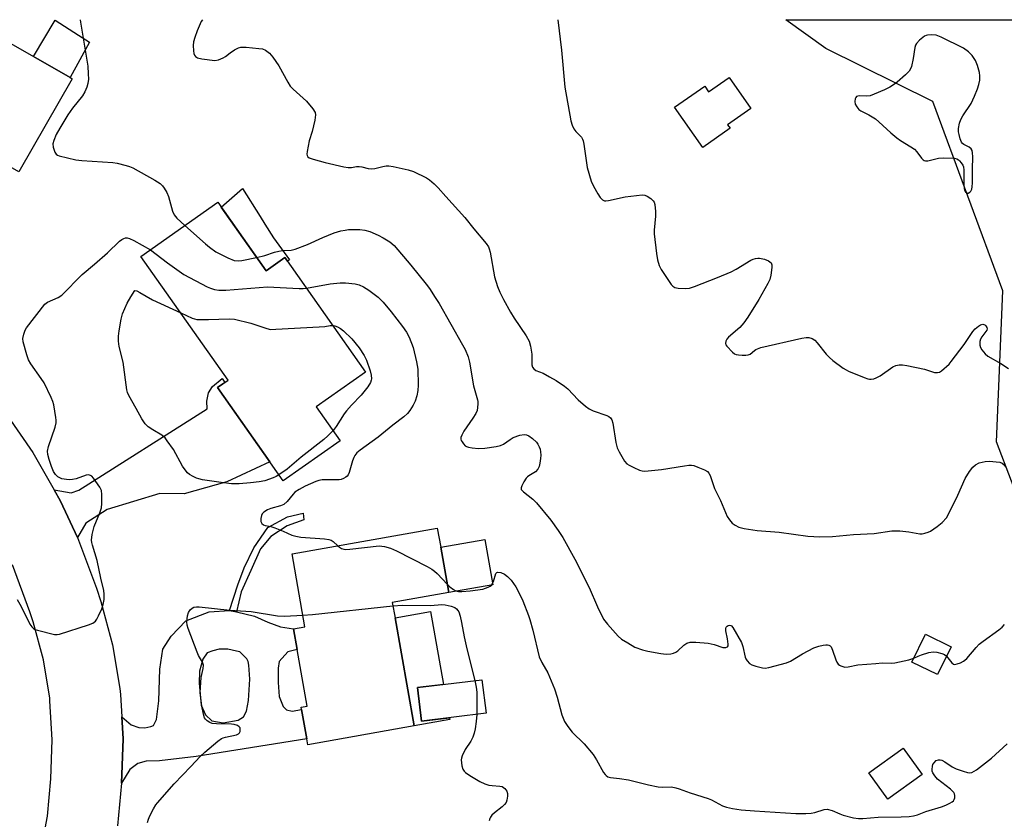
# Model space of a CAD drawing. Units: inches. Extents: x 1321760 to 1327761, y 505448 to 509448.
# Drawn here: x 1323930 to 1324251, y 509188 to 509448 of the extents above; entities that cross this region are included whole.
import ezdxf

# ---------------------------------------------------------------- set-up
doc = ezdxf.new("R2010")
doc.units = ezdxf.units.IN
doc.header["$MEASUREMENT"] = 0
for name, color, linetype in [('BLDG-Footprint', 5, 'Continuous'), ('CULTRL-Pad', 6, 'Continuous'), ('NTRL-Trees', 3, 'Continuous'), ('TRANS-Driveway', 251, 'Continuous'), ('TRANS-Non Street Sidewalk', 7, 'Continuous'), ('TRANS-Road', 130, 'Continuous'), ('Undefined', 1, 'Continuous')]:
    doc.layers.add(name, color=color, linetype=linetype)

msp = doc.modelspace()

# ---------------------------------------------------------------- linework, layer by layer
at = {"layer": 'BLDG-Footprint'}
for points, elevation in [([(1323947.56, 509428.55), (1323930.19, 509398.25), (1323906.23, 509411.99), (1323907.65, 509414.47), (1323887.82, 509425.84), (1323890.08, 509429.78), (1323879.79, 509435.67), (1323886.75, 509447.81), (1323913.98, 509447.81), (1323934.91, 509435.8), (1323946.87, 509428.95)], 370.12), ([(1324161.28, 509429.03), (1324168.36, 509418.93), (1324160.81, 509413.63), (1324161.61, 509412.49), (1324152.69, 509406.23), (1324143.53, 509419.28), (1324153.36, 509426.17), (1324154.62, 509424.36)], 363.18), ([(1323994.92, 509388.36), (1324010.64, 509366.05), (1324016.75, 509370.35), (1324042.99, 509333.11), (1324026.97, 509321.83), (1324034.78, 509310.74), (1324016.23, 509297.67), (1323994.83, 509328.05), (1323998.27, 509330.48), (1323969.91, 509370.73)], 389.25), ([(1324058.82, 509217.92), (1324024.2, 509211.78), (1324023.85, 509213.76), (1324022.17, 509223.24), (1324022.04, 509223.97), (1324024.04, 509224.33), (1324020.76, 509242.83), (1324019.59, 509249.48), (1324023.28, 509250.14), (1324019.07, 509273.94), (1324066.35, 509282.32), (1324067.46, 509276.1), (1324070.08, 509261.3), (1324051.71, 509258.04), (1324052.58, 509253.12)], 371.39), ([(1324233.54, 509243.71), (1324229.07, 509234.6), (1324220.77, 509238.68), (1324225.24, 509247.78)], 368.1), ([(1324082.21, 509222.05), (1324061.23, 509219.48), (1324059.9, 509230.38), (1324080.87, 509232.95)], 383.28), ([(1324224.1, 509202.15), (1324212.96, 509194.08), (1324206.75, 509202.66), (1324217.89, 509210.72)], 369.29)]:
    msp.add_lwpolyline(points, close=True, dxfattribs=dict(at, elevation=elevation))
at = {"layer": 'CULTRL-Pad'}
for points in [[(1323953.14, 509440.53), (1323946.87, 509428.95), (1323934.91, 509435.8), (1323942.06, 509447.61), (1323949.64, 509442.77)], [(1324013.01, 509376.82), (1324018.22, 509369.65), (1324017.59, 509369.15), (1324016.75, 509370.35), (1324010.64, 509366.05), (1323996.02, 509386.8), (1324003.01, 509392.82), (1324008.71, 509383.7), (1324010.25, 509381.24)], [(1324084.46, 509263.84), (1324070.08, 509261.29), (1324067.46, 509276.1), (1324081.84, 509278.65)], [(1324059.9, 509230.38), (1324061.23, 509219.48), (1324070.27, 509220.59), (1324070.38, 509219.97), (1324058.82, 509217.92), (1324052.58, 509253.12), (1324064.14, 509255.17), (1324068.35, 509231.42)]]:
    msp.add_lwpolyline(points, close=True, dxfattribs=at)
at = {"layer": 'NTRL-Trees'}
msp.add_lwpolyline([(1324679.26, 509287.77), (1324667.46, 509286.26), (1324639.61, 509282.68), (1324612.59, 509270.72), (1324586.53, 509272.25), (1324553.14, 509275.12), (1324541.32, 509274.9), (1324529.57, 509280.77), (1324512.95, 509297.84), (1324485.11, 509314.9), (1324459.06, 509314.9), (1324420.07, 509316.62), (1324334.2, 509290.3), (1324291.26, 509276.45), (1324258.02, 509284.76), (1324248.33, 509310.39), (1324250.4, 509359.56), (1324227.55, 509421.19), (1324192.76, 509438.4), (1324179.74, 509447.78), (1324824.52, 509447.72)], dxfattribs=at)
at = {"layer": 'TRANS-Driveway'}
msp.add_lwpolyline([(1323949.32, 509279.24), (1323943.79, 509291.09), (1323941.67, 509294.78), (1323947.17, 509293.78), (1323949.7, 509294.7), (1323991.44, 509321.13), (1323991.37, 509323.68), (1323991.94, 509326.39), (1323993.16, 509328.36), (1323996.36, 509330.96), (1323997.18, 509329.71), (1323994.82, 509328.05), (1324011.85, 509303.9), (1323997.85, 509297.4), (1323983.97, 509293.5), (1323976.06, 509293.62), (1323958.96, 509288.35), (1323951.97, 509283.88)], close=True, dxfattribs=at)
for points in [[(1324000.96, 509255.01, 0), (1324006.87, 509253.6, 0), (1324011.25, 509251.72, 0), (1324015.3, 509250.19, 0), (1324019.59, 509249.48, 0), (1324020.76, 509242.83, 0), (1324017.76, 509241.98, 0), (1324014.94, 509238.88, 0), (1324014.6, 509236.73, 0), (1324014.53, 509232.04, 0), (1324014.89, 509227.54, 0), (1324016.2, 509224.25, 0), (1324017.23, 509223.12, 0), (1324019.16, 509222.71, 0), (1324022.17, 509223.24, 0), (1324023.85, 509213.76, 0), (1323987.91, 509207.99, 0), (1323975.96, 509206.6, 0), (1323971.57, 509206.44, 0), (1323968.86, 509205.69, 0), (1323966.35, 509203.7, 0), (1323963.55, 509199.28, 0), (1323964.1, 509213.67, 0), (1323963.68, 509220.88, 0), (1323966.78, 509218.28, 0), (1323969.19, 509217.36, 0), (1323971.17, 509217.26, 0), (1323973.09, 509217.67, 0), (1323974.05, 509218.1, 0), (1323974.96, 509220, 0), (1323975.78, 509226.08, 0), (1323976.06, 509236.34, 0), (1323977.04, 509242.95, 0), (1323979.75, 509247.11, 0), (1323984.57, 509252.13, 0), (1323992.08, 509255.07, 0), (1323998.76, 509255.53, 0)], [(1323992.99, 509219.62, 0), (1323996.62, 509218.9, 0), (1324001.53, 509219.8, 0), (1324003.26, 509220.87, 0), (1324004.23, 509222.68, 0), (1324004.88, 509226.21, 0), (1324005.33, 509233.17, 0), (1324005.07, 509237.66, 0), (1324004.8, 509238.87, 0), (1324004.37, 509239.8, 0), (1324002.08, 509242.04, 0), (1324000.97, 509242.28, 0), (1323998.16, 509242.91, 0), (1323995.34, 509242.95, 0), (1323993.33, 509242.39, 0), (1323991.46, 509241.75, 0), (1323990.1, 509239.62, 0), (1323988.93, 509235.71, 0), (1323988.87, 509231.85, 0), (1323989.5, 509224.64, 0), (1323990.94, 509221.51, 0)]]:
    msp.add_polyline3d(points, close=True, dxfattribs=at)
at = {"layer": 'TRANS-Non Street Sidewalk'}
msp.add_lwpolyline([(1324000.96, 509255.01), (1323998.76, 509255.53), (1324001.44, 509263.89), (1324003.51, 509269.39), (1324006.63, 509275.87), (1324011.22, 509282.51), (1324017.59, 509286), (1324022.73, 509287.12), (1324022.93, 509284.97), (1324017.54, 509283.02), (1324012.13, 509279.53), (1324008.85, 509275.53), (1324005.65, 509268.55), (1324002.53, 509261.59)], close=True, dxfattribs=at)
at = {"layer": 'TRANS-Road'}
for points in [[(1323926.47, 509318.85), (1323934.72, 509306.93), (1323941.67, 509294.78), (1323943.79, 509291.09), (1323949.32, 509279.24), (1323955.43, 509262.73), (1323956.89, 509258.4), (1323960.66, 509244.34), (1323963.02, 509230.09), (1323963.25, 509228.09), (1323963.68, 509220.88), (1323964.1, 509213.67), (1323963.55, 509199.28), (1323962.34, 509185.42)], [(1323937.26, 509176.47), (1323939.52, 509188.55), (1323940.59, 509200.73), (1323941.08, 509213.43), (1323940.32, 509226.12), (1323940.23, 509226.93), (1323938.16, 509239.47), (1323934.86, 509251.75), (1323933.75, 509255.06), (1323928.08, 509270.37)]]:
    msp.add_lwpolyline(points, dxfattribs=at)
at = {"layer": 'Undefined'}
for points, elevation in [([(1323950.14, 509447.8), (1323950.24, 509447.03), (1323952.6, 509432.67), (1323952.78, 509430.14), (1323952.8, 509428.45), (1323952.65, 509427.01), (1323952.35, 509425.89), (1323951.63, 509424.29), (1323950.92, 509423.01), (1323947.66, 509419.04), (1323946.12, 509416.88), (1323943.52, 509412.51), (1323942.36, 509410.42), (1323941.54, 509408.5), (1323941.28, 509407.38), (1323941.4, 509406.28), (1323941.93, 509404.68), (1323942.37, 509404.04), (1323942.8, 509403.74), (1323943.32, 509403.53), (1323948.77, 509402.16), (1323950.69, 509401.96), (1323960.73, 509401.36), (1323962.18, 509401.11), (1323965.06, 509400.36), (1323966.19, 509400.01), (1323967.25, 509399.54), (1323974.44, 509395.56), (1323976.15, 509394.47), (1323976.94, 509393.69), (1323977.44, 509393.01), (1323978.3, 509391.55), (1323978.89, 509390.26), (1323980.22, 509385.44), (1323980.69, 509384.3), (1323981.54, 509383.23), (1323984.21, 509380.81)], 368), ([(1323989.95, 509447.8), (1323989.56, 509447.18), (1323988.22, 509444.2), (1323987.4, 509441.97), (1323986.99, 509440.55), (1323986.89, 509439.39), (1323986.99, 509437.62), (1323987.13, 509436.78), (1323987.32, 509436.28), (1323987.65, 509435.86), (1323988.32, 509435.42), (1323989.69, 509435.09), (1323994.01, 509434.56), (1323995.12, 509434.71), (1323996.71, 509435.37), (1323997.45, 509435.81), (1323998.92, 509437.03), (1324000.36, 509438), (1324001.62, 509438.68), (1324002.42, 509438.9), (1324004.16, 509438.87), (1324008.28, 509438.46), (1324009.44, 509438.28), (1324010.46, 509437.88), (1324011.75, 509436.9), (1324012.85, 509435.62), (1324014.77, 509432.79), (1324017.69, 509427.5), (1324018.51, 509426.22), (1324019.49, 509425.18), (1324023.76, 509421.27), (1324025.85, 509418.78), (1324026.6, 509417.58), (1324026.73, 509416.8), (1324026.48, 509415.1), (1324025.64, 509411.37), (1324024.65, 509408.33), (1324023.98, 509404.88), (1324023.94, 509404.06), (1324024.03, 509403.57), (1324024.26, 509403.19), (1324024.64, 509402.89), (1324025.93, 509402.38), (1324029.9, 509401.31), (1324035.95, 509399.92), (1324037.39, 509399.67), (1324038.44, 509399.68), (1324040.05, 509400.01), (1324040.91, 509400.07), (1324041.76, 509399.93), (1324043.9, 509399.33), (1324044.94, 509399.21), (1324046, 509399.36), (1324048.58, 509400.04), (1324049.73, 509400.26), (1324050.59, 509400.25), (1324052.02, 509400), (1324056.88, 509398.9), (1324058.55, 509398.34), (1324062.82, 509396.31), (1324063.78, 509395.65), (1324065.36, 509394.33), (1324066.64, 509393.12), (1324069.08, 509390.26), (1324075.32, 509383.39), (1324078.19, 509379.73), (1324082.2, 509374.96), (1324082.95, 509373.87), (1324083.21, 509373.24), (1324083.5, 509372.12), (1324085, 509364.08), (1324085.95, 509361), (1324086.69, 509359.09), (1324087.87, 509356.72), (1324090.14, 509352.6), (1324091.36, 509350.65), (1324095.25, 509344.88), (1324096.22, 509343.16), (1324096.67, 509341.52), (1324097.1, 509338.97), (1324097.14, 509338.12), (1324097.06, 509336.2), (1324097.13, 509335.43), (1324097.34, 509334.73), (1324097.71, 509334.14), (1324098.45, 509333.57), (1324100.74, 509332.7), (1324102.9, 509331.59), (1324105.03, 509330.34), (1324107.74, 509328.56), (1324108.83, 509327.61), (1324112.22, 509324.08), (1324114.61, 509322), (1324115.74, 509321.13), (1324117.04, 509320.5), (1324121.48, 509318.93), (1324122.17, 509318.59), (1324122.73, 509318.15), (1324123.15, 509317.53), (1324123.46, 509316.47), (1324124.44, 509310.13), (1324124.83, 509308.45), (1324125.47, 509307.14), (1324127.3, 509304.11), (1324128.03, 509303.23), (1324128.72, 509302.75), (1324130.28, 509301.98), (1324132.16, 509301.17), (1324132.99, 509300.94), (1324133.84, 509300.89), (1324139.33, 509301.34), (1324146.77, 509302.6), (1324148.17, 509302.76), (1324149, 509302.78), (1324149.82, 509302.64), (1324151.16, 509302.18), (1324153.27, 509301.3), (1324154.22, 509300.75), (1324154.73, 509300.18), (1324155.1, 509299.47), (1324155.49, 509298.46), (1324156.49, 509295.2), (1324158.47, 509291.26), (1324160.69, 509286.12), (1324161.44, 509284.96), (1324162.33, 509283.93), (1324163.23, 509283.27), (1324164.48, 509282.64), (1324166.16, 509282.22), (1324170.46, 509281.49), (1324177.56, 509280.96), (1324186.9, 509279.73), (1324190.81, 509279.44), (1324194.88, 509279.58), (1324201.78, 509280.18), (1324208.48, 509280.55), (1324214.19, 509281.37), (1324215.34, 509281.47), (1324216.8, 509281.39), (1324219.74, 509281.05), (1324223.34, 509280.43), (1324224.14, 509280.47), (1324224.94, 509280.65), (1324226, 509280.99), (1324226.77, 509281.34), (1324229.01, 509282.78), (1324230.61, 509284.11), (1324232.02, 509285.64), (1324232.72, 509286.87), (1324235.69, 509292.99), (1324238.13, 509298.47), (1324239.5, 509300.71), (1324240.54, 509302.12), (1324241.46, 509302.93), (1324242.69, 509303.5), (1324244.59, 509303.99), (1324246.06, 509304.05), (1324248.16, 509303.92), (1324249.33, 509303.76), (1324250.11, 509303.45), (1324250.74, 509302.95), (1324251.24, 509302.3)], 366), ([(1324105.59, 509447.79), (1324106.72, 509437.92), (1324107.83, 509425.81), (1324109.8, 509414.86), (1324110.18, 509413.48), (1324110.75, 509412.31), (1324111.41, 509411.43), (1324113.23, 509409.52), (1324113.61, 509408.9), (1324113.81, 509408.41), (1324114.06, 509407.29), (1324115.1, 509399.74), (1324116.44, 509395.29), (1324117.18, 509393.57), (1324118.54, 509391.14), (1324119.34, 509389.94), (1324120.06, 509389.14), (1324120.72, 509388.82), (1324121.23, 509388.81), (1324122.06, 509388.94), (1324127.47, 509390.18), (1324133.02, 509390.75), (1324133.86, 509390.67), (1324134.62, 509390.37), (1324135.79, 509389.61), (1324136.58, 509388.88), (1324136.85, 509388.43), (1324137.08, 509387.64), (1324137.35, 509385.35), (1324137.37, 509383.9), (1324136.95, 509379.28), (1324136.93, 509378.12), (1324137.62, 509371.67), (1324137.96, 509369.67), (1324138.51, 509367.78), (1324139.14, 509366.5), (1324142.41, 509361.65), (1324142.95, 509361.01), (1324143.61, 509360.58), (1324144.67, 509360.36), (1324147.25, 509360.28), (1324148.37, 509360.44), (1324150.05, 509360.98), (1324157.52, 509363.88), (1324162, 509365.73), (1324163.54, 509366.55), (1324168.32, 509369.48), (1324169.11, 509369.86), (1324169.84, 509370.1), (1324170.59, 509370.21), (1324171.14, 509370.19), (1324172.77, 509369.89), (1324174.08, 509369.34), (1324174.92, 509368.67), (1324175.19, 509367.99), (1324175.2, 509367.19), (1324174.86, 509364.63), (1324174.55, 509363.24), (1324173.92, 509361.9), (1324170.98, 509356.73), (1324167.4, 509350.99), (1324166.09, 509349.09), (1324164.74, 509347.63), (1324161.13, 509344.48), (1324160.59, 509343.81), (1324160.2, 509343.11), (1324160.06, 509342.41), (1324160.22, 509341.96), (1324160.51, 509341.51), (1324162.34, 509339.6), (1324163.02, 509339.08), (1324163.53, 509338.85), (1324164.36, 509338.68), (1324165.52, 509338.58), (1324166.68, 509338.57), (1324167.5, 509338.68), (1324168.15, 509338.98), (1324169.56, 509340.17), (1324170.02, 509340.47), (1324171.63, 509341.08), (1324184.92, 509344.13), (1324186.37, 509344.37), (1324187.23, 509344.36), (1324188.27, 509344.06), (1324189.16, 509343.5), (1324189.97, 509342.66), (1324192.92, 509338.94), (1324193.9, 509337.84), (1324195.04, 509336.9), (1324198.39, 509334.42), (1324199.39, 509333.79), (1324200.15, 509333.42), (1324205.27, 509331.28), (1324206.37, 509330.89), (1324206.93, 509330.78), (1324207.49, 509330.78), (1324208.33, 509330.91), (1324209.15, 509331.17), (1324210.42, 509331.91), (1324214.58, 509334.78), (1324215.58, 509335.24), (1324216.58, 509335.48), (1324217.69, 509335.45), (1324219.12, 509335.19), (1324224.83, 509333.99), (1324228.07, 509333.01), (1324229.05, 509332.92), (1324229.69, 509333.1), (1324230.41, 509333.54), (1324232.87, 509335.66), (1324233.58, 509336.51), (1324237.79, 509342.1), (1324240.55, 509346.35), (1324241.33, 509347.17), (1324242.41, 509348.08), (1324243.1, 509348.5), (1324243.83, 509348.67), (1324244.51, 509348.51), (1324244.86, 509348.2), (1324245.19, 509347.58), (1324245.24, 509347.12), (1324245.11, 509346.7), (1324244.87, 509346.29), (1324243.54, 509344.55), (1324243.1, 509343.84), (1324242.86, 509343.04), (1324242.86, 509341.89), (1324243.09, 509341.09), (1324243.53, 509340.38), (1324244.62, 509339.06), (1324245.47, 509338.3), (1324249.74, 509335.84), (1324252.21, 509334.31)], 364), ([(1323984.21, 509380.81), (1323990.87, 509374.85), (1323992.22, 509373.74), (1323994.31, 509372.27), (1323996.63, 509371.01), (1323998.18, 509370.27), (1324000.26, 509369.46), (1324001.56, 509369.3), (1324002.71, 509369.43), (1324007.55, 509370.43)], 368), ([(1324007.55, 509370.43), (1324010.23, 509371.04), (1324013.37, 509372.11), (1324014.78, 509372.49), (1324015.92, 509372.68), (1324018.79, 509372.82), (1324020.07, 509373.08), (1324024.08, 509374.63), (1324029.08, 509376.85), (1324032.79, 509378.38), (1324034.96, 509379.02), (1324036.33, 509379.32), (1324037.44, 509379.47), (1324039.41, 509379.55), (1324041.1, 509379.52), (1324042.75, 509379.27), (1324044.38, 509378.84), (1324047.13, 509377.65), (1324048.7, 509376.84), (1324050.91, 509375.46), (1324052.29, 509374.31), (1324057.68, 509367.9), (1324062.73, 509361.69), (1324063.78, 509360.28), (1324065.7, 509357.4), (1324066.92, 509355.44), (1324074.56, 509342.01), (1324075.36, 509340.46), (1324076.39, 509338.02), (1324076.82, 509336.33), (1324078.14, 509328.57), (1324079.46, 509324.09), (1324079.55, 509323.52), (1324079.55, 509322.65), (1324079.26, 509320.63), (1324078.86, 509319.57), (1324077.93, 509318.11), (1324074.94, 509313.83), (1324074.27, 509312.57), (1324074.04, 509311.81), (1324074.02, 509311.3), (1324074.15, 509310.82), (1324074.39, 509310.35), (1324074.86, 509309.69), (1324075.43, 509309.11), (1324075.82, 509308.86), (1324076.48, 509308.63), (1324077.64, 509308.44), (1324079.72, 509308.25), (1324081.76, 509308.36), (1324085.5, 509308.86), (1324086.9, 509309.17), (1324087.91, 509309.67), (1324090.02, 509311.18), (1324091.01, 509311.76), (1324093.19, 509312.52), (1324094.57, 509312.76), (1324095.4, 509312.63), (1324096.17, 509312.3), (1324097.34, 509311.46), (1324098.61, 509310.29), (1324099.1, 509309.58), (1324099.49, 509308.79), (1324099.79, 509307.97), (1324099.95, 509307.17), (1324099.98, 509306.1), (1324099.91, 509304.93), (1324099.74, 509303.49), (1324099.51, 509302.41), (1324099.02, 509301.44), (1324098.29, 509300.61), (1324096.11, 509299.35), (1324095.67, 509299.02), (1324095.28, 509298.6), (1324094.47, 509297.38), (1324093.8, 509296.1), (1324093.59, 509295.37), (1324093.68, 509294.92), (1324094.34, 509294.14), (1324097.38, 509291.77), (1324098.6, 509290.54), (1324103.26, 509284.87), (1324105.63, 509281.57), (1324107.15, 509279.25), (1324111.14, 509272.16), (1324115.73, 509262.98), (1324118.44, 509256.64), (1324120.44, 509252.65), (1324121.67, 509251.04), (1324125.14, 509247.11), (1324126.27, 509246.19), (1324128.3, 509244.91), (1324130.63, 509243.58), (1324133.15, 509242.7), (1324134.85, 509242.29), (1324139.12, 509241.47), (1324140.84, 509241.23), (1324142.29, 509241.37), (1324143.15, 509241.59), (1324143.96, 509241.9), (1324144.63, 509242.35), (1324146.59, 509244.25), (1324147.58, 509244.85), (1324148.66, 509245.19), (1324150.42, 509245.21), (1324154.44, 509244.9), (1324156.47, 509244.44), (1324159.28, 509243.46), (1324160.25, 509243.39), (1324160.77, 509243.61), (1324160.93, 509243.99), (1324160.97, 509244.49), (1324160.78, 509246.24), (1324160.24, 509248.83), (1324160.24, 509249.61), (1324160.37, 509250.03), (1324160.61, 509250.4), (1324160.98, 509250.65), (1324161.4, 509250.73), (1324161.82, 509250.63), (1324162.02, 509250.5), (1324162.53, 509249.9), (1324165.29, 509245.09), (1324165.8, 509243.75), (1324166.5, 509240.27), (1324166.72, 509239.75), (1324167.18, 509239.05), (1324167.93, 509238.25), (1324168.63, 509237.83), (1324169.97, 509237.39), (1324172.17, 509236.85), (1324173, 509236.76), (1324174.16, 509236.91), (1324179.92, 509238.41), (1324181.22, 509239.03), (1324185.22, 509241.39), (1324188.82, 509243.3), (1324190.49, 509243.89), (1324191.94, 509244.24), (1324192.81, 509244.36), (1324193.35, 509244.33), (1324193.78, 509244.2), (1324194.16, 509243.97), (1324194.49, 509243.61), (1324194.97, 509242.58), (1324195.99, 509239.44), (1324196.35, 509238.69), (1324196.79, 509238.05), (1324197.17, 509237.71), (1324197.62, 509237.46), (1324198.89, 509237.09), (1324200, 509237.13), (1324203.18, 509237.75), (1324209.06, 509238.28), (1324211.12, 509238.41), (1324214.02, 509238.37), (1324215.17, 509238.44), (1324219.75, 509239.4), (1324221.4, 509239.97)], 368), ([(1323929.68, 509259.04), (1323930.94, 509256.76), (1323933.81, 509251.03), (1323934.44, 509250.16), (1323935.01, 509249.62), (1323935.5, 509249.35), (1323936.31, 509249.07), (1323941.76, 509247.7), (1323942.61, 509247.63), (1323943.47, 509247.77), (1323952.83, 509250.85), (1323954.21, 509251.37), (1323954.7, 509251.65), (1323955.1, 509252), (1323955.57, 509252.68), (1323956.08, 509253.7), (1323957.17, 509256.07), (1323957.67, 509257.41), (1323957.93, 509259.1), (1323957.98, 509260.8), (1323957.8, 509261.96), (1323956.88, 509266.01), (1323955.69, 509271.76), (1323954.14, 509276.72), (1323953.93, 509277.57), (1323953.85, 509278.43), (1323954.08, 509280.18), (1323954.66, 509282.79), (1323956.55, 509287.24), (1323957.08, 509288.93), (1323957.24, 509290.35), (1323957.24, 509293.21), (1323957.05, 509294.59), (1323956.54, 509295.62), (1323954.51, 509298.56), (1323953.95, 509299.18), (1323953.52, 509299.47), (1323952.9, 509299.6), (1323952.14, 509299.5), (1323948.82, 509298.39), (1323947.7, 509298.09), (1323946.83, 509298.02), (1323945.64, 509298.09), (1323944.18, 509298.36), (1323942.89, 509298.97), (1323942.09, 509299.72), (1323941.47, 509300.75), (1323940.81, 509302.31), (1323940.02, 509304.62), (1323939.64, 509306.24), (1323939.55, 509307.31), (1323939.88, 509308.9), (1323941.96, 509315.15), (1323942.31, 509316.53), (1323942.35, 509317.4), (1323942.27, 509318.28), (1323941.58, 509322.42), (1323941.25, 509323.53), (1323940.73, 509324.86), (1323938.45, 509329.55), (1323937.5, 509331.02), (1323934.08, 509335.8), (1323933.36, 509337.06), (1323932.8, 509338.72), (1323931.6, 509342.94), (1323931.52, 509344.05), (1323931.8, 509345.4), (1323932.28, 509346.71), (1323932.7, 509347.45), (1323938.61, 509355.16), (1323939.52, 509355.82), (1323942.93, 509357.4), (1323944.16, 509358.14), (1323950.81, 509364.83), (1323954.83, 509368.2), (1323959.07, 509371.94), (1323962.97, 509375.67), (1323963.66, 509376.23), (1323964.38, 509376.62), (1323964.89, 509376.77), (1323965.41, 509376.78), (1323966.14, 509376.63), (1323967.59, 509375.94), (1323973.03, 509372.94)], 370), ([(1323973.03, 509372.94), (1323978.54, 509368.7), (1323983.82, 509364.81), (1323991.47, 509360.88), (1323992.53, 509360.42), (1323993.85, 509360.01), (1323995.23, 509359.8), (1323997.5, 509359.79), (1324011.06, 509360.87), (1324021.45, 509360.32), (1324022.65, 509360.33), (1324023.73, 509360.44)], 370), ([(1324023.73, 509360.44), (1324031.46, 509361.77), (1324034.69, 509362.1), (1324036.45, 509362.18), (1324039.58, 509361.86), (1324040.93, 509361.54), (1324042.38, 509360.89), (1324044.05, 509359.74), (1324047.06, 509357.48), (1324048.68, 509355.82), (1324051.33, 509352.74), (1324054.99, 509347.92), (1324056.28, 509346.1), (1324057.17, 509344.42), (1324058.49, 509341.11), (1324059.53, 509336.44), (1324059.96, 509334.09), (1324060.15, 509328.8), (1324060.02, 509327.06), (1324059.63, 509325.33), (1324059.11, 509323.65), (1324058.48, 509322.35), (1324057.44, 509320.59), (1324056.63, 509319.57), (1324055.47, 509318.53), (1324051.88, 509315.78), (1324047.05, 509311.93), (1324041.23, 509307.73), (1324040.16, 509306.81), (1324039.52, 509305.99), (1324039.16, 509305.27), (1324038.79, 509304.23), (1324037.68, 509300.37), (1324037.33, 509299.63), (1324036.99, 509299.22), (1324036.56, 509298.89), (1324035.81, 509298.49), (1324035.01, 509298.18), (1324034.45, 509298.06), (1324033.29, 509297.98), (1324028.88, 509297.97), (1324027.78, 509297.85), (1324026.82, 509297.53), (1324023.33, 509295.98), (1324021.37, 509294.92), (1324019.99, 509293.98), (1324019.4, 509293.39), (1324017.44, 509290.93), (1324016.42, 509290.01), (1324015.37, 509289.55), (1324012.22, 509288.68), (1324011.05, 509288.25), (1324009.93, 509287.47), (1324009.37, 509286.9), (1324009.09, 509286.46), (1324008.88, 509285.45), (1324008.95, 509284.42), (1324009.21, 509283.77), (1324009.81, 509283.35), (1324010.33, 509283.18), (1324012.13, 509282.82), (1324013.49, 509282.37), (1324016.17, 509281.33), (1324019.02, 509280), (1324020.28, 509279.63), (1324021.96, 509279.39), (1324029.6, 509278.83), (1324031.04, 509278.61), (1324031.8, 509278.34), (1324032.49, 509277.95), (1324033.93, 509276.57)], 370), ([(1324014.83, 509299.66), (1324013.86, 509299.06), (1324012.97, 509298.63), (1324010.25, 509297.73), (1324008.41, 509297.4), (1324005.59, 509297.02), (1324001.92, 509296.75), (1323999.38, 509296.72), (1323995.97, 509297.1), (1323989.9, 509298.06), (1323988.75, 509298.31), (1323987.95, 509298.59), (1323986.93, 509299.08), (1323985.72, 509299.79), (1323985.06, 509300.35), (1323984.29, 509301.24), (1323983.47, 509302.46), (1323980.46, 509307.85), (1323978.47, 509310.75), (1323977.76, 509311.66), (1323977.36, 509312.07), (1323976.69, 509312.56), (1323973.74, 509314.27), (1323972.29, 509315.29), (1323971.33, 509316.3), (1323970.2, 509317.89), (1323968.4, 509321.26), (1323965.94, 509325.47), (1323965.5, 509326.49), (1323965.29, 509327.33), (1323964.13, 509336.31), (1323962.86, 509341.42), (1323962.62, 509343.17), (1323962.65, 509344.83), (1323962.84, 509346.55), (1323963.43, 509350.34), (1323963.91, 509352.05), (1323965.43, 509355.58), (1323966.6, 509357.57), (1323967.98, 509359.7), (1323968.58, 509359.52), (1323969.51, 509359.05), (1323973.65, 509356.57), (1323982.87, 509352.34)], 372), ([(1323982.87, 509352.34), (1323986.59, 509350.66), (1323988.15, 509350.24), (1323989.6, 509350.16), (1323991.94, 509350.19), (1323998.62, 509350.48), (1324000.34, 509350.37), (1324005.69, 509349.07), (1324010.9, 509347.24), (1324012.02, 509347.01), (1324013.78, 509347.02), (1324027.93, 509347.81), (1324029.7, 509347.96), (1324031.49, 509348.25), (1324032.32, 509348.25)], 372), ([(1324032.32, 509348.25), (1324033.04, 509348.14), (1324033.82, 509347.85), (1324034.82, 509347.26), (1324035.77, 509346.56), (1324038.48, 509343.94), (1324040.94, 509341.03), (1324042.56, 509338.54), (1324043.3, 509336.98), (1324044.55, 509333.5), (1324044.83, 509332.07), (1324044.91, 509330.93), (1324044.86, 509330.42), (1324044.65, 509329.74), (1324043.78, 509328.28), (1324041.52, 509325.58), (1324038.38, 509322.34), (1324036.75, 509320.52), (1324035.99, 509319.46), (1324033.4, 509315.41), (1324032.43, 509314.09)], 372), ([(1324032.43, 509314.09), (1324030.71, 509312.31), (1324029.38, 509311.12), (1324022.09, 509305.44), (1324017.45, 509301.47), (1324014.83, 509299.66)], 372), ([(1324033.93, 509276.57), (1324034.49, 509276.09), (1324035.17, 509275.71), (1324035.91, 509275.46), (1324036.45, 509275.38), (1324037.91, 509275.43), (1324047.39, 509276.51), (1324049.14, 509276.3), (1324051.16, 509275.79), (1324053.03, 509274.93), (1324063, 509269.83), (1324064.53, 509268.96), (1324065.42, 509268.28), (1324066.26, 509267.52), (1324069.61, 509263.92)], 370), ([(1324069.61, 509263.92), (1324070.47, 509263.16), (1324071.65, 509262.29), (1324072.39, 509261.91), (1324073.25, 509261.71), (1324074.29, 509261.67), (1324077.03, 509261.84), (1324081.11, 509262.46), (1324082.91, 509263.04), (1324083.59, 509263.41), (1324083.95, 509263.75), (1324084.59, 509264.91), (1324085.44, 509267.52), (1324085.76, 509267.88), (1324086.08, 509268), (1324087, 509267.83), (1324088.22, 509267.26), (1324089.14, 509266.57), (1324090.36, 509265.32), (1324091.87, 509263.16), (1324093.22, 509260.65), (1324094.19, 509258.58), (1324096.02, 509253.91), (1324096.49, 509252.52), (1324097.43, 509249.12), (1324099.49, 509240.4), (1324100.31, 509238.57), (1324102.3, 509235.18), (1324104.52, 509230.02), (1324105.39, 509227.26), (1324106.91, 509221.49), (1324107.72, 509219.4), (1324108.79, 509217.71), (1324110.17, 509215.89), (1324114.12, 509212.12), (1324117.03, 509208.61), (1324118.15, 509206.92), (1324120.43, 509202.79), (1324120.93, 509202.09), (1324121.3, 509201.74), (1324121.88, 509201.38), (1324122.72, 509201.09), (1324125.57, 509200.81), (1324128.5, 509200.37), (1324135.11, 509198.71), (1324138.17, 509198.09), (1324139.58, 509197.95), (1324142.57, 509198.04), (1324143.99, 509197.8), (1324145.09, 509197.46), (1324148.57, 509196.13), (1324154.48, 509194.27), (1324155.56, 509193.81), (1324159.16, 509191.9), (1324160.48, 509191.46), (1324162.38, 509191), (1324165.2, 509190.62), (1324169.54, 509190.22), (1324182.97, 509189.43), (1324186.22, 509189.35), (1324187.98, 509189.47), (1324189.13, 509189.76), (1324192.17, 509190.7), (1324193.24, 509190.8), (1324194.86, 509190.38), (1324197.27, 509189.28), (1324198.38, 509188.9), (1324201.8, 509188), (1324203.43, 509187.79), (1324204.79, 509187.82), (1324209.82, 509188.24), (1324217.3, 509188.31), (1324219.9, 509188.42), (1324221.33, 509188.59), (1324222.62, 509189.01), (1324225.31, 509190.06), (1324230.41, 509191.62), (1324231.81, 509192.12), (1324233.13, 509192.74), (1324233.86, 509193.18), (1324234.27, 509193.52), (1324234.56, 509193.94), (1324234.72, 509194.45), (1324234.76, 509195.26), (1324234.64, 509195.78), (1324234.4, 509196.2), (1324233.27, 509197.31), (1324229.11, 509200.58), (1324228.17, 509201.66), (1324227.58, 509202.61), (1324227.4, 509203.13), (1324227.33, 509203.69), (1324227.41, 509204.82), (1324227.6, 509205.35), (1324227.9, 509205.84), (1324228.7, 509206.62), (1324229.43, 509206.88), (1324229.95, 509206.88), (1324230.47, 509206.74), (1324231.49, 509206.18), (1324233.85, 509204.6), (1324235.15, 509203.97), (1324237.42, 509203.17), (1324238.85, 509202.77), (1324239.64, 509202.69), (1324240.28, 509202.8), (1324241.04, 509203.16), (1324241.76, 509203.65), (1324246.68, 509207.37), (1324251.78, 509212.07)], 370), ([(1323972.08, 509186.42), (1323972.37, 509187.56), (1323972.82, 509188.63), (1323974.05, 509190.95), (1323974.78, 509192.21), (1323975.29, 509192.92), (1323980.73, 509199.05), (1323986.16, 509204.68), (1323989.22, 509208), (1323990.71, 509209.36), (1323994.96, 509212.96), (1323996.13, 509213.8), (1323996.63, 509214.05), (1323997.44, 509214.29), (1324001.05, 509215.06), (1324001.69, 509215.36), (1324001.99, 509215.69), (1324002.15, 509216.12), (1324002.23, 509216.6), (1324002.15, 509217.29), (1324001.91, 509217.66), (1324001.29, 509218.04), (1324000.27, 509218.37), (1323999.42, 509218.49), (1323994.47, 509218.61), (1323993.04, 509218.75), (1323992.29, 509219), (1323991.41, 509219.55), (1323990.89, 509220.08), (1323990.63, 509220.57), (1323990.29, 509221.69), (1323989.75, 509224.34), (1323989.22, 509228.83), (1323989.5, 509233.69), (1323990.18, 509236.6), (1323990.24, 509237.66), (1323989.92, 509238.66), (1323988.68, 509240.83), (1323988.2, 509241.9), (1323985.3, 509249.58), (1323984.96, 509250.68), (1323984.84, 509251.8), (1323985.09, 509253.76), (1323985.38, 509254.84), (1323985.95, 509255.75), (1323986.56, 509256.27), (1323987.16, 509256.53), (1323987.94, 509256.66), (1323988.81, 509256.67), (1323998.87, 509255.61), (1324005.79, 509255.14), (1324014.38, 509253.7), (1324016.67, 509253.67), (1324022.6, 509253.98)], 372), ([(1324022.6, 509253.98), (1324025.71, 509254.19), (1324051.89, 509257.03)], 372), ([(1324051.89, 509257.03), (1324055, 509257.25), (1324064.12, 509257.11), (1324067.81, 509257.48), (1324068.91, 509257.33), (1324070.83, 509256.87), (1324072, 509256.44), (1324072.6, 509256.02), (1324073.06, 509255.47), (1324073.31, 509255.01), (1324073.76, 509253.63), (1324074.22, 509251.63), (1324075.04, 509246.96), (1324075.9, 509243.02), (1324078.56, 509232.67)], 372), ([(1324232.05, 509240.67), (1324233.74, 509238.42), (1324234.32, 509237.97), (1324234.77, 509237.92), (1324235.52, 509238.08), (1324236.57, 509238.46), (1324237.57, 509238.96), (1324238.03, 509239.29), (1324238.65, 509239.9), (1324241.65, 509243.48), (1324242.62, 509244.5), (1324243.94, 509245.54), (1324249.02, 509249.14), (1324250.15, 509250.06), (1324250.86, 509250.97)], 368), ([(1324221.4, 509239.97), (1324222.81, 509240.66), (1324223.85, 509241.07), (1324226.31, 509241.8), (1324227.68, 509242.03), (1324228.83, 509241.93), (1324230.55, 509241.53), (1324231.35, 509241.21), (1324232.05, 509240.67)], 368), ([(1324078.56, 509232.67), (1324079.04, 509230.58), (1324079.25, 509228.95), (1324079.17, 509221.68)], 372), ([(1324079.17, 509221.68), (1324078.98, 509219.31), (1324078.63, 509217), (1324078.34, 509215.58), (1324077.85, 509214.24), (1324077.26, 509212.95), (1324075.41, 509210.21), (1324074.44, 509208.22), (1324074.2, 509207.43), (1324074.14, 509206.88), (1324074.3, 509204.89), (1324074.63, 509203.84), (1324075.1, 509203.16), (1324075.5, 509202.77), (1324076.95, 509201.78), (1324080.23, 509199.81), (1324081.78, 509199.08), (1324083.11, 509198.63), (1324084.22, 509198.49), (1324086.68, 509198.35), (1324087.4, 509198.18), (1324087.88, 509197.91), (1324088.31, 509197.55), (1324089, 509196.69), (1324089.2, 509195.92), (1324089.2, 509195.09), (1324088.98, 509193.7), (1324088.7, 509192.93), (1324088.23, 509192.3), (1324087.43, 509191.55), (1324084.91, 509189.65), (1324084.13, 509188.88), (1324083.66, 509188.24), (1324083.43, 509187.77), (1324083.2, 509187)], 372)]:
    msp.add_lwpolyline(points, dxfattribs=dict(at, elevation=elevation))
at = {"layer": 'Undefined', "elevation": 362}
msp.add_lwpolyline([(1324227.24, 509442.87), (1324225.87, 509442.78), (1324225.35, 509442.64), (1324224.84, 509442.39), (1324223.23, 509441.1), (1324222.24, 509440.02), (1324221.98, 509439.54), (1324221.72, 509438.77), (1324221.22, 509435.17), (1324220.64, 509432.58), (1324220.29, 509431.8), (1324219.83, 509431.09), (1324218.64, 509429.83), (1324216.01, 509427.49), (1324215.1, 509426.78), (1324213.62, 509425.86), (1324211.87, 509424.98), (1324208.47, 509423.51), (1324207.13, 509423.03), (1324205.99, 509422.87), (1324203.69, 509423.02), (1324203.2, 509422.94), (1324202.77, 509422.77), (1324202.47, 509422.46), (1324202.31, 509422), (1324202.24, 509421.18), (1324202.35, 509420.35), (1324202.82, 509419.4), (1324203.52, 509418.6), (1324204.19, 509418.17), (1324206.7, 509416.86), (1324208.91, 509415.48), (1324210.04, 509414.56), (1324213.92, 509410.99), (1324215.88, 509409.32), (1324217.1, 509408.46), (1324220.45, 509406.42), (1324221.63, 509405.62), (1324222.42, 509404.82), (1324223.89, 509402.7), (1324224.39, 509402.19), (1324224.75, 509401.95), (1324225.18, 509401.82), (1324225.95, 509401.86), (1324229.47, 509402.7), (1324231.1, 509402.89), (1324234.6, 509402.68), (1324235.41, 509402.49), (1324235.89, 509402.23), (1324236.29, 509401.86), (1324236.83, 509401.19), (1324237.29, 509400.46), (1324237.51, 509399.94), (1324237.68, 509398.78), (1324237.7, 509394.33), (1324237.81, 509392.9), (1324238.01, 509392.12), (1324238.24, 509391.72), (1324238.71, 509391.36), (1324239.08, 509391.37), (1324239.64, 509391.67), (1324239.93, 509392.01), (1324240.23, 509392.66), (1324240.4, 509393.45), (1324240.47, 509394.65), (1324240.47, 509399.12), (1324240.59, 509403.21), (1324240.52, 509404.51), (1324240.37, 509405.2), (1324240.04, 509405.79), (1324239.41, 509406.27), (1324237.68, 509407.19), (1324237.27, 509407.53), (1324236.95, 509407.97), (1324236.51, 509409.03), (1324236.09, 509410.45), (1324235.94, 509411.32), (1324235.97, 509412.43), (1324236.22, 509414.09), (1324236.63, 509415.29), (1324237.34, 509416.48), (1324240.09, 509420.54), (1324241.18, 509422.88), (1324242.13, 509425.35), (1324242.59, 509426.74), (1324242.84, 509428.13), (1324242.89, 509429.52), (1324242.72, 509430.61), (1324242.08, 509432.86), (1324241.42, 509434.52), (1324240.32, 509436.2), (1324239.22, 509437.29), (1324237.57, 509438.53), (1324230.23, 509442.12), (1324228.62, 509442.74)], close=True, dxfattribs=at)

doc.saveas('drawing.dxf')
